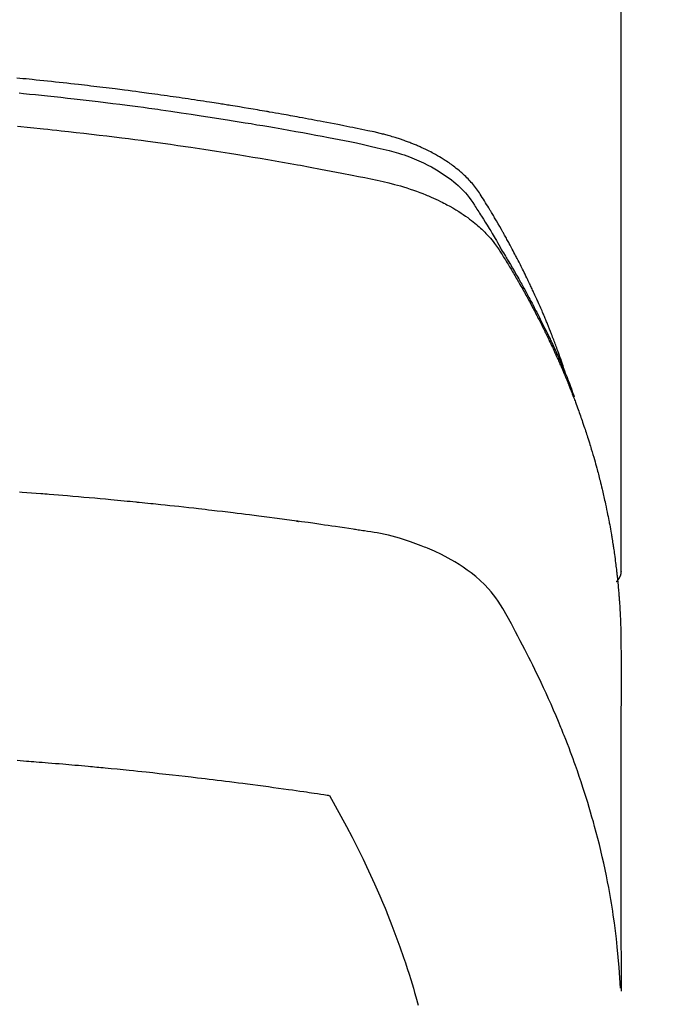
# Model space of a CAD drawing. Extents: x 55896 to 82369, y -25 to 8845.
# Drawn here: x 58003 to 58018, y 6668 to 6692 of the extents above; entities that cross this region are included whole.
import ezdxf

# ---------------------------------------------------------------- set-up
doc = ezdxf.new("R2010")
doc.units = 0
doc.header["$LTSCALE"] = 50
doc.header["$MEASUREMENT"] = 0
doc.layers.add('150-機器', color=8, linetype='CONTINUOUS')

# ---------------------------------------------------------------- blocks, each defined once
blk = doc.blocks.new('F402_H')
at = {"layer": '150-機器', "color": 13, "linetype": 'Continuous'}
blk.add_line((-22.939, -188.142), (-22.939, -261.807), dxfattribs=at)
for points in [[(-21.583, -256.961), (-21.563, -256.897), (-21.543, -256.832), (-21.522, -256.768), (-21.501, -256.704), (-21.483, -256.65), (-21.464, -256.596), (-21.445, -256.543), (-21.426, -256.489), (-21.417, -256.467), (-21.409, -256.445), (-21.401, -256.423), (-21.393, -256.401), (-21.38, -256.365), (-21.367, -256.329), (-21.354, -256.294), (-21.341, -256.258), (-21.329, -256.227), (-21.317, -256.196), (-21.306, -256.165), (-21.294, -256.133), (-21.28, -256.098), (-21.266, -256.062), (-21.252, -256.026), (-21.238, -255.991), (-21.214, -255.929), (-21.189, -255.866), (-21.164, -255.804), (-21.139, -255.742), (-21.128, -255.716), (-21.117, -255.69), (-21.106, -255.663), (-21.095, -255.637), (-21.084, -255.61), (-21.073, -255.583), (-21.062, -255.557), (-21.051, -255.53), (-21.039, -255.503), (-21.028, -255.477), (-21.016, -255.45), (-21.005, -255.423), (-20.997, -255.406), (-20.99, -255.388), (-20.982, -255.37), (-20.975, -255.352), (-20.959, -255.317), (-20.943, -255.282), (-20.928, -255.247), (-20.912, -255.212), (-20.9, -255.185), (-20.888, -255.158), (-20.877, -255.132), (-20.865, -255.105), (-20.849, -255.07), (-20.833, -255.035), (-20.816, -255), (-20.8, -254.965), (-20.788, -254.938), (-20.776, -254.912), (-20.764, -254.885), (-20.751, -254.859), (-20.739, -254.832), (-20.726, -254.806), (-20.714, -254.779), (-20.701, -254.753), (-20.693, -254.735), (-20.685, -254.718), (-20.676, -254.7), (-20.668, -254.682), (-20.659, -254.665), (-20.651, -254.647), (-20.642, -254.63), (-20.634, -254.612), (-20.612, -254.569), (-20.591, -254.525), (-20.569, -254.481), (-20.548, -254.437), (-20.531, -254.402), (-20.513, -254.367), (-20.496, -254.332), (-20.478, -254.297), (-20.46, -254.262), (-20.442, -254.227), (-20.424, -254.192), (-20.406, -254.157), (-20.395, -254.135), (-20.383, -254.113), (-20.372, -254.091), (-20.36, -254.069), (-20.34, -254.03), (-20.319, -253.991), (-20.298, -253.952), (-20.278, -253.913), (-20.259, -253.878), (-20.24, -253.843), (-20.222, -253.809), (-20.203, -253.774), (-20.189, -253.748), (-20.174, -253.722), (-20.16, -253.696), (-20.146, -253.67), (-20.132, -253.644), (-20.117, -253.618), (-20.103, -253.591), (-20.088, -253.565), (-20.078, -253.548), (-20.069, -253.531), (-20.059, -253.514), (-20.049, -253.496), (-20.01, -253.427), (-19.97, -253.357), (-19.931, -253.288), (-19.891, -253.219), (-19.875, -253.193), (-19.86, -253.168), (-19.845, -253.142), (-19.83, -253.116), (-19.815, -253.09), (-19.799, -253.064), (-19.784, -253.039), (-19.769, -253.013), (-19.759, -252.995), (-19.748, -252.978), (-19.738, -252.961), (-19.727, -252.944), (-19.701, -252.901), (-19.675, -252.858), (-19.648, -252.815), (-19.622, -252.772), (-19.596, -252.729), (-19.569, -252.686), (-19.542, -252.644), (-19.516, -252.601), (-19.494, -252.566), (-19.471, -252.531), (-19.448, -252.497), (-19.425, -252.463), (-19.401, -252.43), (-19.376, -252.398), (-19.351, -252.366), (-19.325, -252.334), (-19.3, -252.305), (-19.274, -252.275), (-19.248, -252.246), (-19.221, -252.218), (-19.193, -252.188), (-19.165, -252.16), (-19.136, -252.131), (-19.107, -252.103), (-19.086, -252.084), (-19.064, -252.064), (-19.043, -252.045), (-19.021, -252.026), (-18.983, -251.994), (-18.945, -251.962), (-18.907, -251.931), (-18.868, -251.901), (-18.841, -251.88), (-18.814, -251.86), (-18.787, -251.84), (-18.76, -251.821), (-18.728, -251.799), (-18.697, -251.778), (-18.666, -251.757), (-18.634, -251.736), (-18.61, -251.721), (-18.587, -251.706), (-18.563, -251.691), (-18.539, -251.676), (-18.493, -251.648), (-18.446, -251.621), (-18.399, -251.594), (-18.352, -251.569), (-18.316, -251.55), (-18.28, -251.531), (-18.244, -251.513), (-18.208, -251.495), (-18.178, -251.48), (-18.147, -251.465), (-18.117, -251.45), (-18.086, -251.436), (-18.066, -251.426), (-18.045, -251.417), (-18.024, -251.408), (-18.003, -251.399), (-17.978, -251.388), (-17.953, -251.377), (-17.929, -251.367), (-17.904, -251.356), (-17.882, -251.347), (-17.861, -251.338), (-17.839, -251.33), (-17.817, -251.321), (-17.791, -251.311), (-17.765, -251.302), (-17.739, -251.292), (-17.713, -251.282), (-17.687, -251.272), (-17.661, -251.263), (-17.634, -251.253), (-17.608, -251.243), (-17.585, -251.235), (-17.562, -251.228), (-17.539, -251.22), (-17.516, -251.212), (-17.489, -251.204), (-17.462, -251.195), (-17.435, -251.186), (-17.408, -251.178), (-17.373, -251.167), (-17.338, -251.156), (-17.303, -251.146), (-17.268, -251.136), (-17.24, -251.128), (-17.212, -251.12), (-17.185, -251.113), (-17.157, -251.106), (-17.129, -251.098), (-17.101, -251.091), (-17.073, -251.084), (-17.045, -251.077), (-16.895, -251.041), (-16.744, -251.009), (-16.592, -250.978), (-16.441, -250.948), (-16.369, -250.934), (-16.297, -250.919), (-16.225, -250.905), (-16.153, -250.89), (-16.116, -250.883), (-16.08, -250.876), (-16.044, -250.869), (-16.008, -250.861), (-15.918, -250.844), (-15.827, -250.826), (-15.737, -250.809), (-15.647, -250.792), (-15.574, -250.778), (-15.502, -250.764), (-15.429, -250.75), (-15.357, -250.737), (-15.284, -250.723), (-15.211, -250.71), (-15.138, -250.696), (-15.065, -250.683), (-15.011, -250.673), (-14.956, -250.663), (-14.902, -250.653), (-14.847, -250.643), (-14.792, -250.633), (-14.738, -250.623), (-14.683, -250.614), (-14.629, -250.604), (-14.555, -250.591), (-14.482, -250.578), (-14.409, -250.565), (-14.335, -250.552), (-14.317, -250.549), (-14.299, -250.546), (-14.281, -250.542), (-14.263, -250.539), (-14.207, -250.53), (-14.152, -250.521), (-14.097, -250.511), (-14.042, -250.502), (-13.932, -250.484), (-13.822, -250.465), (-13.712, -250.447), (-13.601, -250.429), (-13.546, -250.42), (-13.491, -250.411), (-13.436, -250.402), (-13.381, -250.393), (-13.344, -250.387), (-13.307, -250.381), (-13.27, -250.375), (-13.233, -250.369), (-13.196, -250.363), (-13.159, -250.357), (-13.123, -250.351), (-13.086, -250.346), (-13.03, -250.337), (-12.974, -250.328), (-12.919, -250.32), (-12.863, -250.311), (-12.789, -250.299), (-12.715, -250.288), (-12.641, -250.277), (-12.567, -250.266), (-12.493, -250.255), (-12.418, -250.243), (-12.344, -250.232), (-12.27, -250.221), (-12.196, -250.21), (-12.121, -250.199), (-12.047, -250.189), (-11.973, -250.178), (-11.898, -250.168), (-11.824, -250.157), (-11.75, -250.147), (-11.675, -250.136), (-11.601, -250.126), (-11.526, -250.116), (-11.452, -250.106), (-11.377, -250.095), (-11.321, -250.088), (-11.265, -250.08), (-11.209, -250.073), (-11.153, -250.066), (-11.06, -250.053), (-10.966, -250.041), (-10.873, -250.029), (-10.78, -250.017), (-10.724, -250.009), (-10.668, -250.002), (-10.611, -249.995), (-10.555, -249.988), (-10.48, -249.978), (-10.405, -249.969), (-10.33, -249.96), (-10.255, -249.951), (-10.18, -249.942), (-10.105, -249.933), (-10.03, -249.924), (-9.955, -249.915), (-9.88, -249.906), (-9.805, -249.897), (-9.73, -249.889), (-9.655, -249.88), (-9.561, -249.869), (-9.466, -249.859), (-9.372, -249.848), (-9.278, -249.838), (-9.184, -249.828), (-9.089, -249.817), (-8.995, -249.807), (-8.901, -249.797), (-8.807, -249.787), (-8.712, -249.778), (-8.618, -249.768), (-8.524, -249.758), (-8.448, -249.751), (-8.372, -249.743), (-8.296, -249.736), (-8.221, -249.728), (-8.145, -249.721)], [(-8.202, -250.086), (-8.306, -250.096), (-8.455, -250.111), (-8.603, -250.126), (-8.751, -250.141), (-8.9, -250.156), (-9.063, -250.174), (-9.225, -250.191), (-9.388, -250.21), (-9.551, -250.228), (-9.699, -250.245), (-9.846, -250.262), (-9.994, -250.279), (-10.141, -250.297), (-10.318, -250.318), (-10.495, -250.34), (-10.671, -250.362), (-10.848, -250.385), (-10.98, -250.402), (-11.112, -250.42), (-11.244, -250.437), (-11.376, -250.455), (-11.45, -250.466), (-11.523, -250.476), (-11.596, -250.486), (-11.669, -250.496), (-11.918, -250.532), (-12.166, -250.568), (-12.414, -250.604), (-12.662, -250.642), (-12.822, -250.667), (-12.982, -250.692), (-13.141, -250.717), (-13.301, -250.743), (-13.446, -250.766), (-13.591, -250.79), (-13.736, -250.813), (-13.881, -250.837), (-14.025, -250.862), (-14.17, -250.886), (-14.314, -250.91), (-14.459, -250.935), (-14.632, -250.965), (-14.805, -250.995), (-14.977, -251.026), (-15.15, -251.057), (-15.308, -251.086), (-15.466, -251.115), (-15.624, -251.144), (-15.781, -251.174), (-15.91, -251.197), (-16.039, -251.221), (-16.168, -251.246), (-16.296, -251.272), (-16.465, -251.309), (-16.633, -251.348), (-16.801, -251.388), (-16.969, -251.427), (-17.043, -251.443), (-17.117, -251.46), (-17.19, -251.477), (-17.264, -251.495), (-17.321, -251.51), (-17.379, -251.526), (-17.437, -251.543), (-17.494, -251.561), (-17.561, -251.582), (-17.627, -251.604), (-17.693, -251.627), (-17.758, -251.651), (-17.874, -251.697), (-17.988, -251.746), (-18.102, -251.798), (-18.213, -251.853), (-18.299, -251.898), (-18.383, -251.945), (-18.466, -251.995), (-18.548, -252.046), (-18.609, -252.087), (-18.67, -252.128), (-18.729, -252.171), (-18.788, -252.216), (-18.843, -252.26), (-18.897, -252.306), (-18.95, -252.353), (-19.002, -252.401), (-19.046, -252.444), (-19.09, -252.488), (-19.131, -252.534), (-19.172, -252.581), (-19.22, -252.643), (-19.265, -252.706), (-19.309, -252.771), (-19.352, -252.837), (-19.372, -252.868), (-19.392, -252.898), (-19.412, -252.929), (-19.432, -252.96), (-19.455, -252.995), (-19.478, -253.031), (-19.501, -253.066), (-19.524, -253.101), (-19.571, -253.176), (-19.617, -253.251), (-19.664, -253.326), (-19.71, -253.401), (-19.729, -253.432), (-19.748, -253.462), (-19.767, -253.493), (-19.786, -253.524), (-19.812, -253.567), (-19.837, -253.609), (-19.862, -253.652), (-19.887, -253.695), (-19.917, -253.751), (-19.947, -253.807), (-19.977, -253.863), (-20.008, -253.918), (-20.033, -253.96), (-20.059, -254.001), (-20.084, -254.043), (-20.11, -254.084), (-20.128, -254.113), (-20.145, -254.142), (-20.162, -254.171), (-20.18, -254.2), (-20.231, -254.286), (-20.283, -254.373), (-20.334, -254.46), (-20.384, -254.548), (-20.411, -254.593), (-20.437, -254.639), (-20.463, -254.685), (-20.489, -254.731), (-20.508, -254.764), (-20.526, -254.798), (-20.544, -254.831), (-20.563, -254.865), (-20.581, -254.898), (-20.599, -254.932), (-20.617, -254.965), (-20.636, -254.998), (-20.66, -255.044), (-20.685, -255.091), (-20.71, -255.137), (-20.734, -255.183), (-20.761, -255.233), (-20.788, -255.284), (-20.814, -255.335), (-20.84, -255.385), (-20.857, -255.419), (-20.875, -255.453), (-20.892, -255.486), (-20.909, -255.52), (-20.926, -255.554), (-20.943, -255.587), (-20.961, -255.621), (-20.978, -255.655), (-20.995, -255.688), (-21.011, -255.722), (-21.028, -255.756), (-21.045, -255.789), (-21.078, -255.857), (-21.111, -255.924), (-21.144, -255.992), (-21.177, -256.06), (-21.189, -256.085), (-21.202, -256.11), (-21.214, -256.136), (-21.226, -256.161), (-21.246, -256.204), (-21.267, -256.246), (-21.287, -256.288), (-21.307, -256.331), (-21.329, -256.378), (-21.35, -256.424), (-21.371, -256.471), (-21.393, -256.518), (-21.417, -256.574), (-21.442, -256.629), (-21.466, -256.684), (-21.49, -256.74), (-21.501, -256.765), (-21.512, -256.791), (-21.523, -256.816), (-21.533, -256.842), (-21.554, -256.893), (-21.576, -256.944), (-21.596, -256.995), (-21.617, -257.047), (-21.632, -257.086), (-21.647, -257.124), (-21.662, -257.163), (-21.677, -257.202), (-21.686, -257.227), (-21.696, -257.253), (-21.705, -257.279), (-21.715, -257.305), (-21.734, -257.361), (-21.754, -257.417), (-21.773, -257.473), (-21.792, -257.529)], [(-8.159, -250.9), (-8.481, -250.932), (-8.802, -250.964), (-8.909, -250.975), (-9.015, -250.986), (-9.122, -250.998), (-9.229, -251.009), (-9.415, -251.029), (-9.602, -251.05), (-9.788, -251.071), (-9.975, -251.093), (-10.161, -251.115), (-10.347, -251.137), (-10.532, -251.16), (-10.718, -251.184), (-10.877, -251.204), (-11.036, -251.224), (-11.194, -251.245), (-11.353, -251.266), (-11.538, -251.291), (-11.723, -251.317), (-11.908, -251.343), (-12.092, -251.369), (-12.407, -251.415), (-12.723, -251.462), (-13.037, -251.51), (-13.352, -251.56), (-13.404, -251.568), (-13.456, -251.576), (-13.508, -251.585), (-13.56, -251.593), (-13.743, -251.623), (-13.926, -251.654), (-14.108, -251.684), (-14.29, -251.715), (-14.472, -251.746), (-14.654, -251.778), (-14.835, -251.81), (-15.017, -251.843), (-15.094, -251.857), (-15.172, -251.871), (-15.25, -251.885), (-15.328, -251.9), (-15.585, -251.948), (-15.843, -251.997), (-16.1, -252.047), (-16.357, -252.097), (-16.511, -252.127), (-16.664, -252.158), (-16.817, -252.19), (-16.97, -252.223), (-17.113, -252.255), (-17.255, -252.289), (-17.396, -252.325), (-17.537, -252.363), (-17.617, -252.387), (-17.698, -252.412), (-17.778, -252.438), (-17.857, -252.465), (-17.934, -252.493), (-18.01, -252.521), (-18.086, -252.551), (-18.162, -252.581), (-18.195, -252.594), (-18.227, -252.607), (-18.26, -252.621), (-18.292, -252.635), (-18.35, -252.66), (-18.408, -252.687), (-18.466, -252.714), (-18.523, -252.742), (-18.562, -252.762), (-18.6, -252.781), (-18.638, -252.801), (-18.676, -252.821), (-18.749, -252.861), (-18.822, -252.902), (-18.894, -252.945), (-18.965, -252.989), (-19.022, -253.025), (-19.078, -253.062), (-19.133, -253.1), (-19.187, -253.139), (-19.232, -253.173), (-19.277, -253.206), (-19.321, -253.241), (-19.364, -253.276), (-19.399, -253.305), (-19.434, -253.335), (-19.469, -253.366), (-19.503, -253.397), (-19.529, -253.422), (-19.556, -253.447), (-19.582, -253.472), (-19.608, -253.498), (-19.633, -253.524), (-19.658, -253.55), (-19.682, -253.576), (-19.706, -253.602), (-19.742, -253.642), (-19.777, -253.683), (-19.811, -253.725), (-19.844, -253.768), (-19.868, -253.801), (-19.892, -253.834), (-19.916, -253.867), (-19.938, -253.901), (-19.956, -253.929), (-19.974, -253.956), (-19.991, -253.984), (-20.009, -254.012), (-20.028, -254.042), (-20.047, -254.073), (-20.066, -254.104), (-20.085, -254.135), (-20.108, -254.171), (-20.13, -254.208), (-20.153, -254.245), (-20.175, -254.281), (-20.193, -254.312), (-20.212, -254.343), (-20.23, -254.374), (-20.249, -254.404), (-20.267, -254.435), (-20.285, -254.466), (-20.303, -254.497), (-20.321, -254.528), (-20.34, -254.558), (-20.358, -254.589), (-20.376, -254.62), (-20.394, -254.651), (-20.412, -254.682), (-20.43, -254.712), (-20.447, -254.743), (-20.465, -254.774), (-20.487, -254.813), (-20.51, -254.853), (-20.532, -254.892), (-20.554, -254.932), (-20.573, -254.967), (-20.592, -255.001), (-20.611, -255.036), (-20.631, -255.071), (-20.648, -255.102), (-20.665, -255.133), (-20.682, -255.164), (-20.699, -255.195), (-20.729, -255.251), (-20.759, -255.307), (-20.789, -255.363), (-20.818, -255.419), (-20.828, -255.438), (-20.838, -255.457), (-20.847, -255.475), (-20.857, -255.494), (-20.876, -255.531), (-20.895, -255.569), (-20.915, -255.606), (-20.934, -255.644), (-20.95, -255.675), (-20.966, -255.706), (-20.982, -255.737), (-20.998, -255.768), (-21.01, -255.793), (-21.022, -255.818), (-21.034, -255.843), (-21.047, -255.868), (-21.062, -255.9), (-21.077, -255.931), (-21.093, -255.962), (-21.108, -255.994), (-21.121, -256.019), (-21.133, -256.044), (-21.145, -256.069), (-21.157, -256.094), (-21.169, -256.119), (-21.18, -256.144), (-21.192, -256.169), (-21.204, -256.194), (-21.213, -256.213), (-21.222, -256.232), (-21.231, -256.25), (-21.24, -256.269), (-21.258, -256.307), (-21.275, -256.345), (-21.293, -256.383), (-21.31, -256.421), (-21.321, -256.446), (-21.332, -256.471), (-21.343, -256.496), (-21.355, -256.521), (-21.369, -256.553), (-21.383, -256.584), (-21.397, -256.616), (-21.412, -256.647), (-21.423, -256.672), (-21.434, -256.697), (-21.445, -256.723), (-21.455, -256.748), (-21.472, -256.786), (-21.488, -256.824), (-21.505, -256.861), (-21.521, -256.899), (-21.532, -256.925), (-21.542, -256.95), (-21.553, -256.975), (-21.564, -257.001), (-21.579, -257.038), (-21.595, -257.076), (-21.611, -257.114), (-21.626, -257.152), (-21.639, -257.184), (-21.651, -257.215), (-21.664, -257.247), (-21.677, -257.278), (-21.687, -257.304), (-21.697, -257.329), (-21.708, -257.355), (-21.718, -257.38), (-21.733, -257.418), (-21.747, -257.456), (-21.762, -257.494), (-21.777, -257.533), (-21.789, -257.564), (-21.801, -257.596), (-21.813, -257.628), (-21.825, -257.66), (-21.842, -257.704), (-21.858, -257.749), (-21.874, -257.793), (-21.89, -257.838), (-21.904, -257.876), (-21.918, -257.914), (-21.931, -257.952), (-21.945, -257.99), (-21.959, -258.029), (-21.972, -258.067), (-21.986, -258.105), (-21.999, -258.143), (-22.008, -258.169), (-22.016, -258.194), (-22.024, -258.22), (-22.033, -258.246), (-22.046, -258.284), (-22.058, -258.322), (-22.071, -258.36), (-22.084, -258.398), (-22.096, -258.437), (-22.109, -258.475), (-22.121, -258.514), (-22.134, -258.552), (-22.142, -258.578), (-22.15, -258.603), (-22.158, -258.629), (-22.166, -258.655), (-22.177, -258.693), (-22.189, -258.731), (-22.201, -258.77), (-22.212, -258.808), (-22.232, -258.872), (-22.251, -258.936), (-22.27, -259), (-22.288, -259.065), (-22.303, -259.116), (-22.317, -259.167), (-22.331, -259.219), (-22.345, -259.27), (-22.355, -259.308), (-22.366, -259.347), (-22.376, -259.385), (-22.386, -259.424), (-22.396, -259.462), (-22.406, -259.501), (-22.416, -259.54), (-22.426, -259.578), (-22.439, -259.63), (-22.451, -259.681), (-22.463, -259.733), (-22.476, -259.785), (-22.485, -259.823), (-22.494, -259.862), (-22.504, -259.901), (-22.513, -259.939), (-22.522, -259.978), (-22.53, -260.017), (-22.539, -260.055), (-22.548, -260.094), (-22.561, -260.158), (-22.575, -260.223), (-22.588, -260.288), (-22.601, -260.352), (-22.612, -260.404), (-22.622, -260.455), (-22.632, -260.507), (-22.642, -260.559), (-22.647, -260.585), (-22.652, -260.611), (-22.657, -260.636), (-22.662, -260.662), (-22.672, -260.714), (-22.681, -260.766), (-22.69, -260.817), (-22.699, -260.869), (-22.703, -260.895), (-22.708, -260.921), (-22.712, -260.947), (-22.716, -260.973), (-22.722, -261.011), (-22.729, -261.05), (-22.735, -261.089), (-22.741, -261.128), (-22.745, -261.154), (-22.749, -261.18), (-22.753, -261.205), (-22.757, -261.231), (-22.763, -261.27), (-22.769, -261.309), (-22.774, -261.348), (-22.78, -261.386), (-22.787, -261.438), (-22.794, -261.49), (-22.8, -261.542), (-22.807, -261.594), (-22.812, -261.633), (-22.816, -261.672), (-22.821, -261.711), (-22.826, -261.75), (-22.829, -261.775), (-22.832, -261.801), (-22.835, -261.827), (-22.838, -261.853), (-22.841, -261.879), (-22.844, -261.905), (-22.847, -261.931), (-22.85, -261.957), (-22.851, -261.972), (-22.853, -261.988), (-22.854, -262.003), (-22.856, -262.019), (-22.859, -262.056), (-22.863, -262.092), (-22.866, -262.129), (-22.87, -262.165), (-22.873, -262.204), (-22.877, -262.243), (-22.88, -262.282), (-22.884, -262.321), (-22.886, -262.347), (-22.888, -262.373), (-22.89, -262.399), (-22.892, -262.425), (-22.894, -262.451), (-22.896, -262.477), (-22.898, -262.502), (-22.9, -262.528), (-22.901, -262.555), (-22.903, -262.581), (-22.905, -262.607), (-22.907, -262.633), (-22.907, -262.646), (-22.908, -262.659), (-22.909, -262.672), (-22.91, -262.685), (-22.912, -262.724), (-22.914, -262.763), (-22.916, -262.802), (-22.918, -262.841), (-22.919, -262.867), (-22.92, -262.892), (-22.921, -262.918), (-22.923, -262.944), (-22.924, -262.97), (-22.925, -262.996), (-22.926, -263.022), (-22.928, -263.048), (-22.93, -263.113), (-22.932, -263.178), (-22.934, -263.243), (-22.936, -263.308), (-22.937, -263.373), (-22.937, -263.439), (-22.938, -263.504), (-22.939, -263.569), (-22.939, -263.613), (-22.939, -263.656), (-22.939, -263.7), (-22.94, -263.744), (-22.94, -263.833), (-22.94, -263.922), (-22.94, -264.011), (-22.94, -264.1), (-22.938, -266.096), (-22.937, -268.091), (-22.938, -270.087), (-22.94, -272.082)], [(-22.924, -272.005), (-22.908, -271.752), (-22.891, -271.499), (-22.872, -271.246), (-22.849, -270.993), (-22.828, -270.798), (-22.804, -270.604), (-22.779, -270.41), (-22.751, -270.216), (-22.736, -270.12), (-22.722, -270.025), (-22.706, -269.929), (-22.69, -269.834), (-22.665, -269.69), (-22.639, -269.546), (-22.611, -269.402), (-22.582, -269.259), (-22.55, -269.104), (-22.517, -268.949), (-22.482, -268.794), (-22.446, -268.64), (-22.41, -268.492), (-22.372, -268.344), (-22.334, -268.196), (-22.294, -268.049), (-22.262, -267.932), (-22.229, -267.816), (-22.196, -267.7), (-22.162, -267.584), (-22.124, -267.46), (-22.086, -267.337), (-22.047, -267.213), (-22.007, -267.09), (-21.962, -266.956), (-21.917, -266.821), (-21.871, -266.687), (-21.823, -266.554), (-21.794, -266.472), (-21.765, -266.391), (-21.735, -266.31), (-21.705, -266.229), (-21.666, -266.126), (-21.627, -266.023), (-21.587, -265.921), (-21.547, -265.819), (-21.527, -265.769), (-21.508, -265.72), (-21.488, -265.671), (-21.467, -265.621), (-21.409, -265.479), (-21.349, -265.338), (-21.288, -265.197), (-21.227, -265.056), (-21.167, -264.921), (-21.107, -264.787), (-21.045, -264.653), (-20.983, -264.519), (-20.932, -264.413), (-20.881, -264.307), (-20.83, -264.202), (-20.778, -264.096), (-20.731, -264.001), (-20.683, -263.906), (-20.635, -263.811), (-20.587, -263.716), (-20.53, -263.607), (-20.472, -263.498), (-20.414, -263.389), (-20.356, -263.279), (-20.256, -263.087), (-20.154, -262.897), (-20.047, -262.709), (-19.93, -262.527), (-19.876, -262.45), (-19.818, -262.374), (-19.758, -262.301), (-19.696, -262.229), (-19.597, -262.125), (-19.492, -262.025), (-19.383, -261.93), (-19.27, -261.84), (-19.173, -261.768), (-19.075, -261.699), (-18.974, -261.633), (-18.871, -261.57), (-18.708, -261.477), (-18.541, -261.391), (-18.372, -261.31), (-18.2, -261.235), (-18.163, -261.219), (-18.125, -261.204), (-18.087, -261.189), (-18.049, -261.174), (-17.785, -261.077), (-17.517, -260.991), (-17.245, -260.918), (-16.97, -260.861), (-16.892, -260.848), (-16.814, -260.835), (-16.736, -260.824), (-16.657, -260.812), (-16.618, -260.806), (-16.578, -260.8), (-16.539, -260.794), (-16.5, -260.788), (-16.47, -260.784), (-16.441, -260.779), (-16.411, -260.775), (-16.382, -260.77), (-16.274, -260.754), (-16.166, -260.737), (-16.057, -260.721), (-15.949, -260.705), (-15.86, -260.692), (-15.771, -260.679), (-15.682, -260.666), (-15.593, -260.653), (-15.488, -260.638), (-15.392, -260.624), (-15.278, -260.608), (-15.118, -260.587), (-15.069, -260.58), (-15.025, -260.574), (-14.997, -260.571), (-14.999, -260.571), (-15.007, -260.572), (-15.018, -260.573), (-15.029, -260.574), (-15.038, -260.576), (-15.044, -260.576), (-15.009, -260.572), (-14.948, -260.564), (-14.88, -260.555), (-14.519, -260.507), (-14.271, -260.475), (-14.068, -260.448), (-13.843, -260.419), (-13.743, -260.406), (-13.643, -260.394), (-13.543, -260.381), (-13.443, -260.369), (-13.312, -260.353), (-13.181, -260.338), (-13.051, -260.323), (-12.92, -260.307), (-12.84, -260.298), (-12.759, -260.288), (-12.678, -260.279), (-12.598, -260.269), (-12.477, -260.256), (-12.356, -260.242), (-12.235, -260.229), (-12.114, -260.216), (-12.003, -260.204), (-11.891, -260.192), (-11.78, -260.181), (-11.668, -260.169), (-11.608, -260.162), (-11.547, -260.156), (-11.487, -260.149), (-11.426, -260.143), (-11.355, -260.136), (-11.284, -260.129), (-11.213, -260.122), (-11.142, -260.115), (-11.121, -260.113), (-11.101, -260.111), (-11.08, -260.109), (-11.06, -260.107), (-10.989, -260.1), (-10.918, -260.093), (-10.847, -260.086), (-10.776, -260.079), (-10.694, -260.071), (-10.613, -260.063), (-10.531, -260.056), (-10.45, -260.048), (-10.317, -260.036), (-10.185, -260.024), (-10.052, -260.012), (-9.92, -260), (-9.787, -259.988), (-9.654, -259.977), (-9.521, -259.966), (-9.388, -259.954), (-9.276, -259.945), (-9.163, -259.936), (-9.05, -259.926), (-8.938, -259.917), (-8.886, -259.913), (-8.835, -259.909), (-8.784, -259.905), (-8.732, -259.901), (-8.619, -259.893), (-8.506, -259.884), (-8.393, -259.876), (-8.28, -259.867), (-8.209, -259.862)], [(-22.94, -261.793), (-22.94, -261.795), (-22.94, -261.798), (-22.94, -261.8), (-22.94, -261.802), (-22.939, -261.804), (-22.939, -261.807), (-22.939, -261.809), (-22.939, -261.811), (-22.939, -261.813), (-22.939, -261.816), (-22.939, -261.818), (-22.938, -261.82), (-22.938, -261.822), (-22.938, -261.825), (-22.938, -261.827), (-22.938, -261.829), (-22.937, -261.831), (-22.937, -261.834), (-22.937, -261.836), (-22.936, -261.838), (-22.936, -261.84), (-22.936, -261.843), (-22.935, -261.845), (-22.935, -261.847), (-22.935, -261.849), (-22.934, -261.852), (-22.934, -261.854), (-22.933, -261.856), (-22.933, -261.858), (-22.933, -261.86), (-22.932, -261.863), (-22.932, -261.865), (-22.931, -261.867), (-22.931, -261.869), (-22.93, -261.872), (-22.93, -261.874), (-22.929, -261.876), (-22.928, -261.878), (-22.928, -261.88), (-22.927, -261.883), (-22.927, -261.885), (-22.926, -261.887), (-22.925, -261.889), (-22.925, -261.891), (-22.924, -261.894), (-22.923, -261.896), (-22.923, -261.898), (-22.922, -261.9), (-22.921, -261.902), (-22.92, -261.904), (-22.92, -261.907), (-22.919, -261.909), (-22.918, -261.911), (-22.917, -261.913), (-22.916, -261.915), (-22.916, -261.917), (-22.915, -261.92), (-22.914, -261.922), (-22.913, -261.924), (-22.912, -261.926), (-22.911, -261.928), (-22.91, -261.93), (-22.909, -261.932), (-22.908, -261.935), (-22.907, -261.937), (-22.906, -261.939), (-22.905, -261.941), (-22.904, -261.943), (-22.903, -261.945), (-22.902, -261.947), (-22.901, -261.949), (-22.9, -261.951), (-22.899, -261.953), (-22.898, -261.956), (-22.897, -261.958), (-22.896, -261.96), (-22.895, -261.962), (-22.894, -261.964), (-22.892, -261.966), (-22.891, -261.968), (-22.89, -261.97), (-22.889, -261.972), (-22.888, -261.974), (-22.886, -261.976), (-22.885, -261.978), (-22.884, -261.98), (-22.883, -261.982), (-22.881, -261.984), (-22.88, -261.986), (-22.879, -261.988), (-22.877, -261.99), (-22.876, -261.992), (-22.875, -261.994), (-22.873, -261.996), (-22.872, -261.998), (-22.871, -262), (-22.869, -262.002), (-22.868, -262.004), (-22.866, -262.006), (-22.865, -262.008), (-22.864, -262.01), (-22.862, -262.011), (-22.861, -262.013), (-22.859, -262.015), (-22.858, -262.017), (-22.856, -262.019), (-22.855, -262.021), (-22.853, -262.023), (-22.852, -262.025), (-22.85, -262.027), (-22.848, -262.028), (-22.847, -262.03), (-22.845, -262.032), (-22.844, -262.034), (-22.842, -262.036), (-22.84, -262.038), (-22.839, -262.039), (-22.837, -262.041), (-22.835, -262.043), (-22.834, -262.045), (-22.832, -262.047), (-22.83, -262.048), (-22.829, -262.05), (-22.827, -262.052), (-22.825, -262.054), (-22.823, -262.055), (-22.822, -262.057)], [(-8.156, -266.428), (-8.231, -266.434), (-8.306, -266.439), (-8.38, -266.445), (-8.44, -266.45), (-8.499, -266.454), (-8.559, -266.458), (-8.619, -266.463), (-8.693, -266.469), (-8.767, -266.475), (-8.841, -266.481), (-8.916, -266.487), (-9.005, -266.494), (-9.094, -266.502), (-9.184, -266.509), (-9.273, -266.517), (-9.347, -266.523), (-9.421, -266.53), (-9.496, -266.536), (-9.57, -266.543), (-9.652, -266.55), (-9.733, -266.558), (-9.815, -266.565), (-9.896, -266.573), (-9.948, -266.577), (-9.999, -266.582), (-10.051, -266.587), (-10.103, -266.592), (-10.154, -266.597), (-10.206, -266.602), (-10.258, -266.607), (-10.31, -266.612), (-10.458, -266.626), (-10.605, -266.64), (-10.753, -266.655), (-10.9, -266.669), (-11.003, -266.68), (-11.106, -266.691), (-11.209, -266.701), (-11.312, -266.712), (-11.474, -266.729), (-11.635, -266.747), (-11.796, -266.764), (-11.958, -266.782), (-12.111, -266.8), (-12.264, -266.817), (-12.418, -266.835), (-12.571, -266.853), (-12.666, -266.864), (-12.761, -266.875), (-12.855, -266.886), (-12.95, -266.898), (-13.052, -266.91), (-13.154, -266.923), (-13.255, -266.936), (-13.357, -266.949), (-13.465, -266.963), (-13.574, -266.976), (-13.682, -266.99), (-13.791, -267.005), (-13.921, -267.022), (-14.051, -267.039), (-14.181, -267.056), (-14.31, -267.073), (-14.433, -267.09), (-14.555, -267.107), (-14.678, -267.124), (-14.8, -267.141), (-14.893, -267.154), (-14.986, -267.167), (-15.079, -267.181), (-15.172, -267.194), (-15.236, -267.203), (-15.301, -267.213), (-15.365, -267.222), (-15.429, -267.232), (-15.508, -267.243), (-15.587, -267.255), (-15.665, -267.267), (-15.744, -267.279), (-15.758, -267.281), (-15.772, -267.283), (-15.786, -267.286), (-15.8, -267.288)], [(-15.8, -267.288), (-15.942, -267.541), (-16.082, -267.795), (-16.22, -268.05), (-16.355, -268.307), (-16.446, -268.486), (-16.536, -268.666), (-16.624, -268.847), (-16.71, -269.028), (-16.759, -269.133), (-16.808, -269.239), (-16.856, -269.344), (-16.904, -269.45), (-16.97, -269.6), (-17.036, -269.75), (-17.1, -269.901), (-17.163, -270.052), (-17.18, -270.093), (-17.196, -270.134), (-17.213, -270.175), (-17.229, -270.216), (-17.33, -270.474), (-17.429, -270.734), (-17.524, -270.994), (-17.616, -271.256), (-17.661, -271.391), (-17.706, -271.526), (-17.75, -271.661), (-17.792, -271.797), (-17.824, -271.902), (-17.855, -272.007), (-17.886, -272.112), (-17.916, -272.218), (-17.974, -272.426)]]:
    blk.add_lwpolyline(points, dxfattribs=at)

msp = doc.modelspace()

# ---------------------------------------------------------------- linework, layer by layer
at = {"layer": '150-機器', "color": 13}
for radius in [90.5, 80.5]:
    msp.add_circle((57994.611, 6734.942), radius, dxfattribs=at)

# ---------------------------------------------------------------- block references
at = {"layer": '150-機器', "xscale": -1}
msp.add_blockref('F402_H', (57994.618, 6940.134), dxfattribs=at)

doc.saveas('drawing.dxf')
